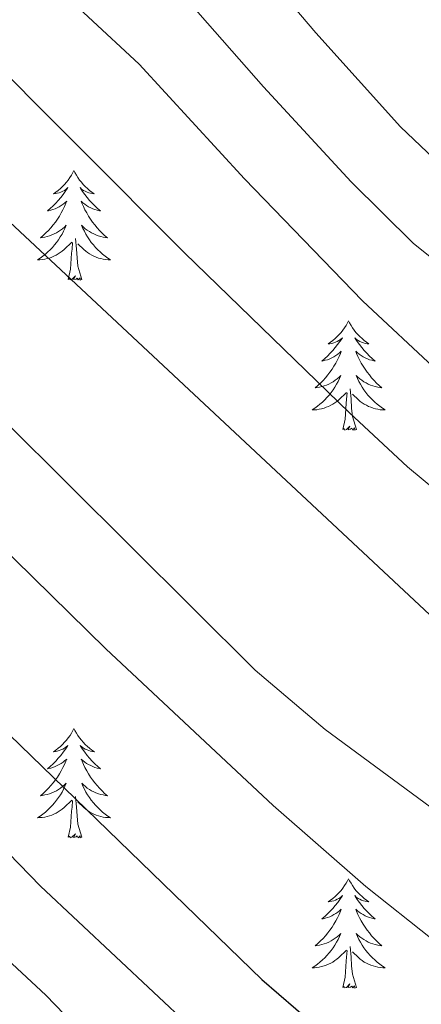
# Model space of a CAD drawing. Units: metres. Extents: x 612490 to 616994, y 4782177 to 4785222.
# Drawn here: x 614470 to 614514, y 4782701 to 4782808 of the extents above; entities that cross this region are included whole.
import ezdxf

# ---------------------------------------------------------------- set-up
doc = ezdxf.new("R2010")
doc.units = ezdxf.units.M
doc.header["$MEASUREMENT"] = 0
for name, color, linetype, lineweight in [('Nivel 36', 7, 'Continuous', 0), ('Nivel 4', 7, 'Continuous', 0), ('Nivel 5', 7, 'Continuous', 0), ('Nivel 61', 7, 'Continuous', 0), ('Nivel 63', 7, 'Continuous', 0)]:
    doc.layers.add(name, color=color, linetype=linetype, lineweight=lineweight)

msp = doc.modelspace()

# ---------------------------------------------------------------- linework, layer by layer
at = {"layer": 'Nivel 36', "color": 92, "linetype": 'Continuous', "lineweight": 0, "flags": 128}
for points in [[(614476.39, 4782791.94), (614476.28, 4782791.72), (614476.12, 4782791.44), (614475.95, 4782791.18), (614475.77, 4782790.92), (614475.58, 4782790.67), (614475.37, 4782790.43), (614475.15, 4782790.21), (614474.92, 4782789.99), (614474.68, 4782789.79), (614474.43, 4782789.6), (614474.17, 4782789.42), (614474.37, 4782789.44), (614474.57, 4782789.48), (614474.77, 4782789.53), (614474.97, 4782789.6), (614475.16, 4782789.69), (614475.34, 4782789.79), (614475.51, 4782789.9), (614475.72, 4782790.09), (614475.68, 4782790.02), (614475.44, 4782789.68), (614475.2, 4782789.34), (614474.95, 4782789.02), (614474.68, 4782788.7), (614474.4, 4782788.4), (614474.11, 4782788.1), (614473.8, 4782787.82), (614473.49, 4782787.55), (614473.61, 4782787.57), (614473.86, 4782787.63), (614474.1, 4782787.7), (614474.34, 4782787.79), (614474.57, 4782787.89), (614474.79, 4782788.01), (614475.01, 4782788.14), (614475.22, 4782788.29), (614475.41, 4782788.44), (614475.6, 4782788.62), (614475.51, 4782788.39), (614475.36, 4782788.03), (614475.18, 4782787.68), (614475, 4782787.33), (614474.8, 4782786.99), (614474.59, 4782786.66), (614474.36, 4782786.34), (614474.12, 4782786.03), (614473.87, 4782785.72), (614473.61, 4782785.43), (614473.33, 4782785.15), (614473.04, 4782784.88), (614472.75, 4782784.62), (614472.94, 4782784.65), (614473.21, 4782784.69), (614473.47, 4782784.76), (614473.73, 4782784.84), (614473.99, 4782784.93), (614474.24, 4782785.04), (614474.48, 4782785.16), (614474.71, 4782785.3), (614474.94, 4782785.45), (614475.15, 4782785.61), (614475.36, 4782785.79), (614475.55, 4782785.98), (614475.41, 4782785.65)], [(614476.39, 4782791.94), (614476.5, 4782791.72), (614476.65, 4782791.44), (614476.82, 4782791.18), (614477, 4782790.92), (614477.2, 4782790.67), (614477.4, 4782790.43), (614477.62, 4782790.21), (614477.85, 4782789.99), (614478.09, 4782789.79), (614478.34, 4782789.6), (614478.6, 4782789.42), (614478.41, 4782789.44), (614478.2, 4782789.48), (614478, 4782789.53), (614477.81, 4782789.6), (614477.62, 4782789.69), (614477.44, 4782789.79), (614477.26, 4782789.9), (614477.06, 4782790.09), (614477.1, 4782790.02), (614477.33, 4782789.68), (614477.57, 4782789.34), (614477.83, 4782789.02), (614478.1, 4782788.7), (614478.38, 4782788.4), (614478.67, 4782788.1), (614478.97, 4782787.82), (614479.29, 4782787.55), (614479.16, 4782787.57), (614478.92, 4782787.63), (614478.67, 4782787.7), (614478.44, 4782787.79), (614478.21, 4782787.89), (614477.98, 4782788.01), (614477.77, 4782788.14), (614477.56, 4782788.29), (614477.36, 4782788.44), (614477.18, 4782788.62), (614477.26, 4782788.39), (614477.42, 4782788.03), (614477.59, 4782787.68), (614477.78, 4782787.33), (614477.98, 4782786.99), (614478.19, 4782786.66), (614478.42, 4782786.34), (614478.66, 4782786.03), (614478.91, 4782785.72), (614479.17, 4782785.43), (614479.44, 4782785.15), (614479.73, 4782784.88), (614480.03, 4782784.62), (614479.83, 4782784.65), (614479.57, 4782784.69), (614479.3, 4782784.76), (614479.04, 4782784.84), (614478.79, 4782784.93), (614478.54, 4782785.04), (614478.3, 4782785.16), (614478.07, 4782785.3), (614477.84, 4782785.45), (614477.62, 4782785.61), (614477.42, 4782785.79), (614477.22, 4782785.98), (614477.36, 4782785.65)], [(614475.41, 4782785.65), (614475.26, 4782785.33), (614475.09, 4782785.02), (614474.9, 4782784.71), (614474.71, 4782784.41), (614474.5, 4782784.12), (614474.27, 4782783.85), (614474.04, 4782783.58), (614473.79, 4782783.32), (614473.54, 4782783.08), (614473.27, 4782782.84), (614472.99, 4782782.62), (614472.7, 4782782.41), (614472.41, 4782782.22), (614472.67, 4782782.23), (614472.94, 4782782.25), (614473.2, 4782782.3), (614473.46, 4782782.35), (614473.71, 4782782.42), (614473.96, 4782782.51), (614474.21, 4782782.61), (614474.44, 4782782.73), (614474.67, 4782782.86), (614474.9, 4782783.01), (614475.11, 4782783.16), (614475.31, 4782783.33), (614476.16, 4782784.13)], [(614477.36, 4782785.65), (614477.52, 4782785.33), (614477.69, 4782785.02), (614477.87, 4782784.71), (614478.07, 4782784.41), (614478.28, 4782784.12), (614478.5, 4782783.85), (614478.74, 4782783.58), (614478.98, 4782783.32), (614479.24, 4782783.08), (614479.51, 4782782.84), (614479.79, 4782782.62), (614480.08, 4782782.41), (614480.37, 4782782.22), (614480.1, 4782782.23), (614479.84, 4782782.25), (614479.58, 4782782.3), (614479.32, 4782782.35), (614479.06, 4782782.42), (614478.81, 4782782.51), (614478.57, 4782782.61), (614478.33, 4782782.73), (614478.1, 4782782.86), (614477.88, 4782783.01), (614477.67, 4782783.16), (614477.46, 4782783.33), (614476.81, 4782783.95)], [(614475.77, 4782780.08), (614476.01, 4782781.2), (614476.13, 4782782.94), (614476.18, 4782783.38), (614476.24, 4782784.1)], [(614477.24, 4782780.08), (614476.81, 4782781.52), (614476.72, 4782782.43), (614476.67, 4782783.38), (614476.57, 4782784.54)], [(614477.24, 4782780.08), (614477.07, 4782780.02), (614477.05, 4782780.26), (614476.86, 4782780.03), (614476.74, 4782780.24), (614476.62, 4782780.13), (614476.34, 4782780.07), (614476.54, 4782780.47), (614476.16, 4782780.09), (614475.97, 4782780.03), (614475.93, 4782780.2), (614475.77, 4782780.08)], [(614506.31, 4782775.58), (614506.2, 4782775.36), (614506.04, 4782775.08), (614505.88, 4782774.82), (614505.7, 4782774.56), (614505.5, 4782774.31), (614505.29, 4782774.07), (614505.08, 4782773.85), (614504.84, 4782773.63), (614504.6, 4782773.43), (614504.35, 4782773.24), (614504.09, 4782773.06), (614504.29, 4782773.08), (614504.5, 4782773.12), (614504.7, 4782773.17), (614504.89, 4782773.24), (614505.08, 4782773.33), (614505.26, 4782773.43), (614505.43, 4782773.54), (614505.64, 4782773.73), (614505.6, 4782773.66), (614505.37, 4782773.32), (614505.12, 4782772.98), (614504.87, 4782772.66), (614504.6, 4782772.34), (614504.32, 4782772.04), (614504.03, 4782771.74), (614503.73, 4782771.46), (614503.41, 4782771.19), (614503.54, 4782771.21), (614503.78, 4782771.27), (614504.02, 4782771.34), (614504.26, 4782771.43), (614504.49, 4782771.53), (614504.72, 4782771.65), (614504.93, 4782771.78), (614505.14, 4782771.93), (614505.34, 4782772.08), (614505.52, 4782772.26), (614505.43, 4782772.03), (614505.28, 4782771.67), (614505.11, 4782771.32), (614504.92, 4782770.97), (614504.72, 4782770.63), (614504.51, 4782770.3), (614504.28, 4782769.98), (614504.04, 4782769.67), (614503.79, 4782769.36), (614503.53, 4782769.07), (614503.25, 4782768.79), (614502.97, 4782768.52), (614502.67, 4782768.26), (614502.87, 4782768.29), (614503.13, 4782768.33), (614503.4, 4782768.4), (614503.66, 4782768.48), (614503.91, 4782768.57), (614504.16, 4782768.68), (614504.4, 4782768.8), (614504.63, 4782768.94), (614504.86, 4782769.09), (614505.07, 4782769.25), (614505.28, 4782769.43), (614505.48, 4782769.62), (614505.33, 4782769.29)], [(614506.31, 4782775.58), (614506.42, 4782775.36), (614506.58, 4782775.08), (614506.74, 4782774.82), (614506.93, 4782774.56), (614507.12, 4782774.31), (614507.33, 4782774.07), (614507.55, 4782773.85), (614507.78, 4782773.63), (614508.02, 4782773.43), (614508.27, 4782773.24), (614508.53, 4782773.06), (614508.33, 4782773.08), (614508.13, 4782773.12), (614507.93, 4782773.17), (614507.73, 4782773.24), (614507.54, 4782773.33), (614507.36, 4782773.43), (614507.19, 4782773.54), (614506.98, 4782773.73), (614507.02, 4782773.66), (614507.25, 4782773.32), (614507.5, 4782772.98), (614507.75, 4782772.66), (614508.02, 4782772.34), (614508.3, 4782772.04), (614508.59, 4782771.74), (614508.9, 4782771.46), (614509.21, 4782771.19), (614509.08, 4782771.21), (614508.84, 4782771.27), (614508.6, 4782771.34), (614508.36, 4782771.43), (614508.13, 4782771.53), (614507.91, 4782771.65), (614507.69, 4782771.78), (614507.48, 4782771.93), (614507.29, 4782772.08), (614507.1, 4782772.26), (614507.19, 4782772.03), (614507.34, 4782771.67), (614507.52, 4782771.32), (614507.7, 4782770.97), (614507.9, 4782770.63), (614508.11, 4782770.3), (614508.34, 4782769.98), (614508.58, 4782769.67), (614508.83, 4782769.36), (614509.09, 4782769.07), (614509.37, 4782768.79), (614509.66, 4782768.52), (614509.95, 4782768.26), (614509.76, 4782768.29), (614509.49, 4782768.33), (614509.23, 4782768.4), (614508.97, 4782768.48), (614508.71, 4782768.57), (614508.46, 4782768.68), (614508.22, 4782768.8), (614507.99, 4782768.94), (614507.76, 4782769.09), (614507.55, 4782769.25), (614507.34, 4782769.43), (614507.15, 4782769.62), (614507.29, 4782769.29)], [(614505.33, 4782769.29), (614505.18, 4782768.97), (614505.01, 4782768.66), (614504.83, 4782768.35), (614504.63, 4782768.05), (614504.42, 4782767.76), (614504.2, 4782767.49), (614503.96, 4782767.22), (614503.72, 4782766.96), (614503.46, 4782766.72), (614503.19, 4782766.48), (614502.91, 4782766.26), (614502.62, 4782766.05), (614502.33, 4782765.86), (614502.6, 4782765.87), (614502.86, 4782765.89), (614503.12, 4782765.94), (614503.38, 4782765.99), (614503.64, 4782766.06), (614503.88, 4782766.15), (614504.13, 4782766.25), (614504.37, 4782766.37), (614504.6, 4782766.5), (614504.82, 4782766.65), (614505.03, 4782766.8), (614505.24, 4782766.97), (614506.08, 4782767.77)], [(614507.29, 4782769.29), (614507.44, 4782768.97), (614507.61, 4782768.66), (614507.8, 4782768.35), (614507.99, 4782768.05), (614508.2, 4782767.76), (614508.42, 4782767.49), (614508.66, 4782767.22), (614508.91, 4782766.96), (614509.16, 4782766.72), (614509.43, 4782766.48), (614509.71, 4782766.26), (614510, 4782766.05), (614510.29, 4782765.86), (614510.03, 4782765.87), (614509.76, 4782765.89), (614509.5, 4782765.94), (614509.24, 4782765.99), (614508.99, 4782766.06), (614508.74, 4782766.15), (614508.49, 4782766.25), (614508.26, 4782766.37), (614508.02, 4782766.5), (614507.8, 4782766.65), (614507.59, 4782766.8), (614507.39, 4782766.97), (614506.73, 4782767.59)], [(614505.69, 4782763.72), (614505.94, 4782764.84), (614506.05, 4782766.58), (614506.1, 4782767.02), (614506.16, 4782767.74)], [(614507.16, 4782763.72), (614506.73, 4782765.16), (614506.64, 4782766.07), (614506.6, 4782767.02), (614506.49, 4782768.18)], [(614507.16, 4782763.72), (614506.99, 4782763.66), (614506.97, 4782763.9), (614506.78, 4782763.67), (614506.66, 4782763.88), (614506.54, 4782763.77), (614506.27, 4782763.71), (614506.46, 4782764.11), (614506.08, 4782763.73), (614505.89, 4782763.67), (614505.85, 4782763.84), (614505.69, 4782763.72)], [(614476.39, 4782731.14), (614476.28, 4782730.92), (614476.12, 4782730.64), (614475.96, 4782730.38), (614475.77, 4782730.12), (614475.58, 4782729.87), (614475.37, 4782729.64), (614475.15, 4782729.41), (614474.92, 4782729.19), (614474.68, 4782728.99), (614474.43, 4782728.8), (614474.17, 4782728.62), (614474.37, 4782728.64), (614474.57, 4782728.68), (614474.77, 4782728.74), (614474.97, 4782728.81), (614475.16, 4782728.89), (614475.34, 4782728.99), (614475.51, 4782729.1), (614475.72, 4782729.29), (614475.68, 4782729.23), (614475.45, 4782728.88), (614475.2, 4782728.55), (614474.95, 4782728.22), (614474.68, 4782727.9), (614474.4, 4782727.6), (614474.11, 4782727.31), (614473.8, 4782727.02), (614473.49, 4782726.75), (614473.62, 4782726.78), (614473.86, 4782726.83), (614474.1, 4782726.91), (614474.34, 4782726.99), (614474.57, 4782727.1), (614474.79, 4782727.22), (614475.01, 4782727.35), (614475.22, 4782727.49), (614475.41, 4782727.65), (614475.6, 4782727.82), (614475.51, 4782727.6), (614475.36, 4782727.24), (614475.18, 4782726.88), (614475, 4782726.53), (614474.8, 4782726.19), (614474.59, 4782725.86), (614474.36, 4782725.54), (614474.12, 4782725.23), (614473.87, 4782724.93), (614473.61, 4782724.63), (614473.33, 4782724.35), (614473.04, 4782724.08), (614472.75, 4782723.82), (614472.94, 4782723.85), (614473.21, 4782723.9), (614473.47, 4782723.96), (614473.73, 4782724.04), (614473.99, 4782724.13), (614474.24, 4782724.24), (614474.48, 4782724.36), (614474.71, 4782724.5), (614474.94, 4782724.65), (614475.15, 4782724.82), (614475.36, 4782724.99), (614475.55, 4782725.18), (614475.41, 4782724.85)], [(614476.39, 4782731.14), (614476.5, 4782730.92), (614476.66, 4782730.64), (614476.82, 4782730.38), (614477, 4782730.12), (614477.2, 4782729.87), (614477.41, 4782729.64), (614477.62, 4782729.41), (614477.86, 4782729.19), (614478.1, 4782728.99), (614478.35, 4782728.8), (614478.61, 4782728.62), (614478.41, 4782728.64), (614478.2, 4782728.68), (614478, 4782728.74), (614477.81, 4782728.81), (614477.62, 4782728.89), (614477.44, 4782728.99), (614477.27, 4782729.1), (614477.06, 4782729.29), (614477.1, 4782729.23), (614477.33, 4782728.88), (614477.58, 4782728.55), (614477.83, 4782728.22), (614478.1, 4782727.9), (614478.38, 4782727.6), (614478.67, 4782727.31), (614478.98, 4782727.02), (614479.29, 4782726.75), (614479.16, 4782726.78), (614478.92, 4782726.83), (614478.68, 4782726.91), (614478.44, 4782726.99), (614478.21, 4782727.1), (614477.98, 4782727.22), (614477.77, 4782727.35), (614477.56, 4782727.49), (614477.36, 4782727.65), (614477.18, 4782727.82), (614477.27, 4782727.6), (614477.42, 4782727.24), (614477.59, 4782726.88), (614477.78, 4782726.53), (614477.98, 4782726.19), (614478.19, 4782725.86), (614478.42, 4782725.54), (614478.66, 4782725.23), (614478.91, 4782724.93), (614479.17, 4782724.63), (614479.45, 4782724.35), (614479.73, 4782724.08), (614480.03, 4782723.82), (614479.84, 4782723.85), (614479.57, 4782723.9), (614479.3, 4782723.96), (614479.05, 4782724.04), (614478.79, 4782724.13), (614478.54, 4782724.24), (614478.3, 4782724.36), (614478.07, 4782724.5), (614477.84, 4782724.65), (614477.63, 4782724.82), (614477.42, 4782724.99), (614477.23, 4782725.18), (614477.37, 4782724.85)], [(614475.41, 4782724.85), (614475.26, 4782724.53), (614475.09, 4782724.22), (614474.91, 4782723.91), (614474.71, 4782723.62), (614474.5, 4782723.33), (614474.28, 4782723.05), (614474.04, 4782722.78), (614473.8, 4782722.52), (614473.54, 4782722.28), (614473.27, 4782722.04), (614472.99, 4782721.82), (614472.7, 4782721.61), (614472.41, 4782721.42), (614472.68, 4782721.43), (614472.94, 4782721.46), (614473.2, 4782721.5), (614473.46, 4782721.56), (614473.71, 4782721.63), (614473.96, 4782721.71), (614474.21, 4782721.82), (614474.45, 4782721.93), (614474.68, 4782722.06), (614474.9, 4782722.21), (614475.11, 4782722.37), (614475.31, 4782722.54), (614476.16, 4782723.34)], [(614477.37, 4782724.85), (614477.52, 4782724.53), (614477.69, 4782724.22), (614477.87, 4782723.91), (614478.07, 4782723.62), (614478.28, 4782723.33), (614478.5, 4782723.05), (614478.74, 4782722.78), (614478.98, 4782722.52), (614479.24, 4782722.28), (614479.51, 4782722.04), (614479.79, 4782721.82), (614480.08, 4782721.61), (614480.37, 4782721.42), (614480.1, 4782721.43), (614479.84, 4782721.46), (614479.58, 4782721.5), (614479.32, 4782721.56), (614479.07, 4782721.63), (614478.82, 4782721.71), (614478.57, 4782721.82), (614478.33, 4782721.93), (614478.1, 4782722.06), (614477.88, 4782722.21), (614477.67, 4782722.37), (614477.47, 4782722.54), (614476.81, 4782723.16)], [(614477.24, 4782719.29), (614476.81, 4782720.73), (614476.72, 4782721.63), (614476.68, 4782722.58), (614476.57, 4782723.74)], [(614475.77, 4782719.29), (614476.02, 4782720.4), (614476.13, 4782722.15), (614476.18, 4782722.58), (614476.24, 4782723.3)], [(614477.24, 4782719.29), (614477.07, 4782719.22), (614477.05, 4782719.46), (614476.86, 4782719.24), (614476.74, 4782719.44), (614476.62, 4782719.33), (614476.35, 4782719.28), (614476.54, 4782719.67), (614476.16, 4782719.29), (614475.97, 4782719.24), (614475.93, 4782719.4), (614475.77, 4782719.29)], [(614506.31, 4782714.78), (614506.2, 4782714.56), (614506.05, 4782714.28), (614505.88, 4782714.02), (614505.7, 4782713.76), (614505.5, 4782713.51), (614505.3, 4782713.28), (614505.08, 4782713.05), (614504.85, 4782712.83), (614504.61, 4782712.63), (614504.36, 4782712.44), (614504.1, 4782712.26), (614504.29, 4782712.28), (614504.5, 4782712.32), (614504.7, 4782712.38), (614504.89, 4782712.45), (614505.08, 4782712.53), (614505.26, 4782712.63), (614505.44, 4782712.74), (614505.64, 4782712.93), (614505.6, 4782712.87), (614505.37, 4782712.52), (614505.13, 4782712.19), (614504.87, 4782711.86), (614504.6, 4782711.54), (614504.32, 4782711.24), (614504.03, 4782710.95), (614503.73, 4782710.66), (614503.41, 4782710.39), (614503.54, 4782710.42), (614503.78, 4782710.47), (614504.03, 4782710.55), (614504.26, 4782710.63), (614504.49, 4782710.74), (614504.72, 4782710.86), (614504.93, 4782710.99), (614505.14, 4782711.13), (614505.34, 4782711.29), (614505.52, 4782711.46), (614505.44, 4782711.24), (614505.28, 4782710.88), (614505.11, 4782710.52), (614504.92, 4782710.17), (614504.72, 4782709.83), (614504.51, 4782709.5), (614504.28, 4782709.18), (614504.04, 4782708.87), (614503.79, 4782708.57), (614503.53, 4782708.27), (614503.26, 4782707.99), (614502.97, 4782707.72), (614502.67, 4782707.46), (614502.87, 4782707.49), (614503.13, 4782707.54), (614503.4, 4782707.6), (614503.66, 4782707.68), (614503.91, 4782707.77), (614504.16, 4782707.88), (614504.4, 4782708), (614504.63, 4782708.14), (614504.86, 4782708.29), (614505.08, 4782708.46), (614505.28, 4782708.63), (614505.48, 4782708.82), (614505.34, 4782708.49)], [(614506.31, 4782714.78), (614506.42, 4782714.56), (614506.58, 4782714.28), (614506.75, 4782714.02), (614506.93, 4782713.76), (614507.12, 4782713.51), (614507.33, 4782713.28), (614507.55, 4782713.05), (614507.78, 4782712.83), (614508.02, 4782712.63), (614508.27, 4782712.44), (614508.53, 4782712.26), (614508.33, 4782712.28), (614508.13, 4782712.32), (614507.93, 4782712.38), (614507.73, 4782712.45), (614507.54, 4782712.53), (614507.36, 4782712.63), (614507.19, 4782712.74), (614506.98, 4782712.93), (614507.02, 4782712.87), (614507.26, 4782712.52), (614507.5, 4782712.19), (614507.75, 4782711.86), (614508.02, 4782711.54), (614508.3, 4782711.24), (614508.59, 4782710.95), (614508.9, 4782710.66), (614509.21, 4782710.39), (614509.09, 4782710.42), (614508.84, 4782710.47), (614508.6, 4782710.55), (614508.36, 4782710.63), (614508.13, 4782710.74), (614507.91, 4782710.86), (614507.69, 4782710.99), (614507.48, 4782711.13), (614507.29, 4782711.29), (614507.1, 4782711.46), (614507.19, 4782711.24), (614507.34, 4782710.88), (614507.52, 4782710.52), (614507.7, 4782710.17), (614507.9, 4782709.83), (614508.11, 4782709.5), (614508.34, 4782709.18), (614508.58, 4782708.87), (614508.83, 4782708.57), (614509.09, 4782708.27), (614509.37, 4782707.99), (614509.66, 4782707.72), (614509.95, 4782707.46), (614509.76, 4782707.49), (614509.49, 4782707.54), (614509.23, 4782707.6), (614508.97, 4782707.68), (614508.71, 4782707.77), (614508.46, 4782707.88), (614508.22, 4782708), (614507.99, 4782708.14), (614507.76, 4782708.29), (614507.55, 4782708.46), (614507.34, 4782708.63), (614507.15, 4782708.82), (614507.29, 4782708.49)], [(614505.34, 4782708.49), (614505.18, 4782708.17), (614505.01, 4782707.86), (614504.83, 4782707.55), (614504.63, 4782707.26), (614504.42, 4782706.97), (614504.2, 4782706.69), (614503.96, 4782706.42), (614503.72, 4782706.16), (614503.46, 4782705.92), (614503.19, 4782705.68), (614502.91, 4782705.46), (614502.62, 4782705.25), (614502.33, 4782705.06), (614502.6, 4782705.07), (614502.86, 4782705.1), (614503.12, 4782705.14), (614503.38, 4782705.2), (614503.64, 4782705.27), (614503.89, 4782705.35), (614504.13, 4782705.46), (614504.37, 4782705.57), (614504.6, 4782705.7), (614504.82, 4782705.85), (614505.03, 4782706.01), (614505.24, 4782706.18), (614506.08, 4782706.98)], [(614507.29, 4782708.49), (614507.44, 4782708.17), (614507.61, 4782707.86), (614507.8, 4782707.55), (614507.99, 4782707.26), (614508.2, 4782706.97), (614508.43, 4782706.69), (614508.66, 4782706.42), (614508.91, 4782706.16), (614509.16, 4782705.92), (614509.43, 4782705.68), (614509.71, 4782705.46), (614510, 4782705.25), (614510.29, 4782705.06), (614510.03, 4782705.07), (614509.76, 4782705.1), (614509.5, 4782705.14), (614509.24, 4782705.2), (614508.99, 4782705.27), (614508.74, 4782705.35), (614508.49, 4782705.46), (614508.26, 4782705.57), (614508.03, 4782705.7), (614507.8, 4782705.85), (614507.59, 4782706.01), (614507.39, 4782706.18), (614506.73, 4782706.8)], [(614505.69, 4782702.93), (614505.94, 4782704.04), (614506.05, 4782705.79), (614506.1, 4782706.22), (614506.16, 4782706.94)], [(614507.16, 4782702.93), (614506.73, 4782704.37), (614506.64, 4782705.27), (614506.6, 4782706.22), (614506.5, 4782707.38)], [(614507.16, 4782702.93), (614506.99, 4782702.86), (614506.97, 4782703.1), (614506.78, 4782702.88), (614506.66, 4782703.08), (614506.54, 4782702.97), (614506.27, 4782702.92), (614506.46, 4782703.31), (614506.08, 4782702.93), (614505.89, 4782702.88), (614505.85, 4782703.04), (614505.69, 4782702.93)]]:
    msp.add_lwpolyline(points, dxfattribs=at)
at = {"layer": 'Nivel 4', "color": 36, "linetype": 'Continuous', "lineweight": 30, "flags": 128}
for points, elevation in [([(614592.69, 4782738.15), (614576.14, 4782741.38), (614556.08, 4782746.74), (614546.67, 4782750.12), (614539.18, 4782753.68), (614530.69, 4782758.95), (614521.51, 4782765.57), (614516.09, 4782770.04), (614507.83, 4782777.74), (614494.97, 4782791.04), (614483.51, 4782803.54), (614466.8, 4782819.07)], 750), ([(614460.95, 4782738.6), (614496.85, 4782703.8), (614502.42, 4782699.01), (614509.35, 4782693.79), (614513.58, 4782691.13), (614518.07, 4782688.88), (614523.46, 4782686.82), (614533.13, 4782684.33), (614544.45, 4782682.58), (614554.95, 4782681.77), (614571.53, 4782682.14), (614582.32, 4782683.09), (614603.67, 4782686.87)], 725)]:
    msp.add_lwpolyline(points, dxfattribs=dict(at, elevation=elevation))
at = {"layer": 'Nivel 5', "color": 36, "linetype": 'Continuous', "lineweight": 0, "flags": 128}
for points, elevation in [([(614517.32, 4782780.87), (614513.4, 4782784), (614506.58, 4782790.73), (614497.03, 4782801.06), (614456.18, 4782847.55)], 755), ([(614605.21, 4782765.53), (614583.49, 4782768.05), (614571.9, 4782770.32), (614550.33, 4782775.65), (614540.01, 4782778.97), (614534.3, 4782781.31), (614529.73, 4782783.64), (614519.6, 4782790.28), (614515.62, 4782793.28), (614511.96, 4782796.71), (614502.76, 4782806.94), (614489.83, 4782822.19)], 760), ([(614656.65, 4782723), (614645.37, 4782725.62), (614624.48, 4782728.44), (614600.45, 4782730.31), (614581.75, 4782731.19), (614563.64, 4782732.91), (614557.63, 4782733.93), (614547.59, 4782736.58), (614537.68, 4782740.56), (614532.46, 4782743.51), (614528.49, 4782746.58), (614512.74, 4782759.68), (614506.41, 4782765.56), (614488.46, 4782782.96), (614465.17, 4782806.28)], 745), ([(614601.14, 4782712.97), (614557.8, 4782709.61), (614552.8, 4782709.6), (614541.87, 4782710.69), (614536.06, 4782712.1), (614530.48, 4782713.98), (614525.91, 4782716.07), (614517.26, 4782721.07), (614503.75, 4782731.02), (614496.15, 4782737.49), (614428.17, 4782805.06)], 735), ([(614611.13, 4782722.33), (614580.27, 4782721.58), (614569.29, 4782721.94), (614553, 4782724.31), (614541.34, 4782727.48), (614536.8, 4782729.58), (614527.57, 4782734.56), (614523.26, 4782737.12), (614517.39, 4782741.48), (614453.7, 4782800.96)], 740), ([(614596.16, 4782701.09), (614574.4, 4782697.97), (614569.01, 4782697.33), (614558.42, 4782696.94), (614548.3, 4782697.81), (614537.44, 4782699.73), (614532.56, 4782700.77), (614524.22, 4782703.41), (614519.67, 4782705.55), (614515.42, 4782708.2), (614508.19, 4782713.92), (614498.1, 4782722.74), (614479.86, 4782739.84), (614448.11, 4782770.96)], 730), ([(614457.65, 4782729.46), (614472.73, 4782713.95), (614493.28, 4782694.72), (614505.18, 4782684.61), (614509.22, 4782681.6), (614513.65, 4782679.29), (614528.53, 4782674.28), (614533.44, 4782673.38), (614539.08, 4782673.02), (614581.75, 4782673.17), (614592.34, 4782674.25)], 720), ([(614458.66, 4782715.71), (614473.31, 4782702.09), (614488.49, 4782686.34), (614505.76, 4782671.43), (614515.95, 4782666.44), (614525.98, 4782663.21), (614537.96, 4782662.08), (614553.12, 4782662.72), (614569.29, 4782664.09), (614584.84, 4782664.55), (614595.88, 4782665.94), (614606.11, 4782666.73), (614608.04, 4782666.37), (614609.63, 4782663.31), (614611.8, 4782662.32), (614624.72, 4782661.25), (614635.63, 4782661.93), (614640.81, 4782661.94), (614651.49, 4782661.12), (614656.32, 4782659.83), (614671.2, 4782653.66), (614702.08, 4782634.3), (614738.68, 4782610.19), (614741.68, 4782608.56)], 715)]:
    msp.add_lwpolyline(points, dxfattribs=dict(at, elevation=elevation))
at = {"layer": 'Nivel 61', "color": 250, "linetype": 'Continuous', "lineweight": 0}
msp.add_3dface([(613425.08, 4782586.28), (613386.43, 4784899.85), (616771.32, 4784957.14), (616811.11, 4782643.56)], dxfattribs=at)
at = {"layer": 'Nivel 63', "color": 7, "linetype": 'Continuous', "lineweight": 0}
msp.add_3dface([(612540, 4782177.47), (612489.7, 4785147.04), (616944.15, 4785222.4), (616994.41, 4782252.82)], dxfattribs=at)

doc.saveas('drawing.dxf')
